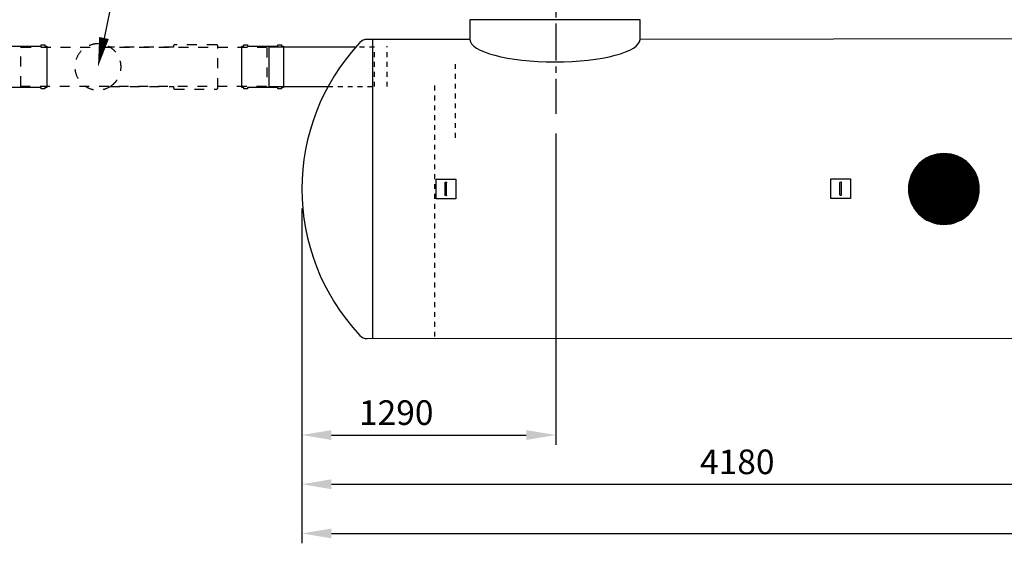
# Model space of a CAD drawing. Units: millimetres. Extents: x 0 to 21000, y 0 to 14850.
# Drawn here: x 10990 to 15995, y 9165 to 11825 of the extents above; entities that cross this region are included whole.
import ezdxf
from ezdxf.enums import TextEntityAlignment as Align

# ---------------------------------------------------------------- set-up
doc = ezdxf.new("R2010")
doc.units = ezdxf.units.MM
doc.header["$LTSCALE"] = 50
doc.linetypes.add('CENTER2', pattern=[1.125, 0.75, -0.125, 0.125, -0.125])
doc.linetypes.add('DASHED_1', pattern=[2, 1, -1])
for name, color, linetype in [('C-------D--', 1, 'Continuous'), ('C-------T2-', 1, 'Continuous'), ('C-53B------', 4, 'Continuous')]:
    doc.layers.add(name, color=color, linetype=linetype)
doc.styles.add('Arial', font='arial.ttf')

msp = doc.modelspace()

# ---------------------------------------------------------------- linework, layer by layer
at = {"layer": 'C-------D--', "color": 1, "linetype": 'CENTER2', "ltscale": 5}
msp.add_line((13714.91079503275, 13211.91470447304), (13714.91079503275, 11347.1354580698), dxfattribs=at)
at = {"layer": 'C-------D--'}
for p, q in [((13714.91079503275, 11247.1354580698), (13714.91079503275, 9665.316813585625)), ((12424.91080662914, 10865.31728421064), (12424.91080662914, 9165.316813585625)), ((12424.91080656045, 10865.31681358562), (12424.91080656045, 9665.316813585625)), ((12424.91080656045, 10615.31681358562), (12424.91080656045, 9415.316813585625)), ((12574.91080656045, 9715.316813585625), (13564.91079503275, 9715.316813585625)), ((12574.91080656045, 9465.316813585625), (16453.71079503273, 9465.316813585625)), ((12574.91080662914, 9215.316813585625), (17751.91032497663, 9215.316813585625))]:
    msp.add_line(p, q, dxfattribs=at)
for points in [[(12574.91080656045, 9740.316813585625), (12574.91080656045, 9690.316813585625), (12424.91080656045, 9715.316813585625)], [(13564.91079503275, 9740.316813585625), (13564.91079503275, 9690.316813585625), (13714.91079503275, 9715.316813585625)], [(12574.91080656045, 9490.316813585625), (12574.91080656045, 9440.316813585625), (12424.91080656045, 9465.316813585625)], [(12574.91080662914, 9240.316813585625), (12574.91080662914, 9190.316813585625), (12424.91080662914, 9215.316813585625)]]:
    msp.add_solid(points, dxfattribs=at)
at = {"layer": 'C-------T2-'}
msp.add_line((11571.74565825234, 12462.04982992175), (11418.76296690033, 11732.12619494066), dxfattribs=at)
at = {"layer": 'C-------T2-', "color": 1, "lineweight": 9, "true_color": 0xff0000}
for p, q in [((15585.42944403922, 11113.31681358562), (15790.32941963712, 11113.31681358562)), ((15591.46366549259, 11117.31681358562), (15784.29519818375, 11117.31681358562)), ((15598.07965455556, 11121.31681358562), (15777.67920912077, 11121.31681358562)), ((15605.41731932578, 11125.31681358562), (15770.34154435056, 11125.31681358562)), ((15613.69048387417, 11129.31681358562), (15762.06837980217, 11129.31681358562)), ((15623.25745415251, 11133.31681358562), (15752.50140952382, 11133.31681358562)), ((15634.81343519243, 11137.31681358562), (15740.94542848391, 11137.31681358562)), ((15650.14350730987, 11141.31681358562), (15725.61535636646, 11141.31681358562)), ((15535.61650135276, 11061.31681358562), (15840.14236232358, 11061.31681358562)), ((15538.21313636719, 11065.31681358562), (15837.54572730915, 11065.31681358562)), ((15540.9644904605, 11069.31681358562), (15834.79437321585, 11069.31681358562)), ((15543.87943183815, 11073.31681358562), (15831.87943183818, 11073.31681358562)), ((15546.96811220768, 11077.31681358562), (15828.79075146866, 11077.31681358562)), ((15550.24222756547, 11081.31681358562), (15825.51663611087, 11081.31681358562)), ((15553.71535318816, 11085.31681358562), (15822.04351048818, 11085.31681358562)), ((15557.40338039575, 11089.31681358562), (15818.35548328059, 11089.31681358562)), ((15561.3250956817, 11093.31681358562), (15814.43376799464, 11093.31681358562)), ((15565.50296351192, 11097.31681358562), (15810.25590016442, 11097.31681358562)), ((15569.96420805428, 11101.31681358562), (15805.79465562206, 11101.31681358562)), ((15574.7423468483, 11105.31681358562), (15801.01651682804, 11105.31681358562)), ((15579.87943183814, 11109.31681358562), (15795.87943183819, 11109.31681358562)), ((15514.39744430054, 11013.31681358562), (15861.3614193758, 11013.31681358562)), ((15515.55415800985, 11017.31681358562), (15860.20470566649, 11017.31681358562)), ((15516.81219359541, 11021.31681358562), (15858.94667008093, 11021.31681358562)), ((15518.17380435338, 11025.31681358562), (15857.58505932296, 11025.31681358562)), ((15519.64150507965, 11029.31681358562), (15856.11735859669, 11029.31681358562)), ((15521.21809859016, 11033.31681358562), (15854.54076508618, 11033.31681358562)), ((15522.90670681974, 11037.31681358562), (15852.8521568566, 11037.31681358562)), ((15524.71080740318, 11041.31681358562), (15851.04805627315, 11041.31681358562)), ((15526.63427687218, 11045.31681358562), (15849.12458680416, 11045.31681358562)), ((15528.68144190109, 11049.31681358562), (15847.07742177525, 11049.31681358562)), ((15530.85714042703, 11053.31681358562), (15844.90172324931, 11053.31681358562)), ((15533.16679499164, 11057.31681358562), (15842.59206868469, 11057.31681358562)), ((15507.87943183816, 10965.31681358562), (15867.87943183818, 10965.31681358562)), ((15507.92388177092, 10969.31681358562), (15867.83498190541, 10969.31681358562)), ((15507.92388177092, 10961.31681358562), (15867.83498190541, 10961.31681358562)), ((15508.05729749424, 10973.31681358562), (15867.7015661821, 10973.31681358562)), ((15508.27987727301, 10977.31681358562), (15867.47898640333, 10977.31681358562)), ((15508.59195319003, 10981.31681358562), (15867.1669104863, 10981.31681358562)), ((15508.99399363817, 10985.31681358562), (15866.76487003817, 10985.31681358562)), ((15509.48660687033, 10989.31681358562), (15866.27225680601, 10989.31681358562)), ((15510.07054567101, 10993.31681358562), (15865.68831800533, 10993.31681358562)), ((15510.74671323428, 10997.31681358562), (15865.01215044206, 10997.31681358562)), ((15511.51617035777, 11001.31681358562), (15864.24269331857, 11001.31681358562)), ((15512.38014409031, 11005.31681358562), (15863.37871958603, 11005.31681358562)), ((15513.34003800398, 11009.31681358562), (15862.41882567236, 11009.31681358562)), ((15508.05729749424, 10957.31681358562), (15867.7015661821, 10957.31681358562)), ((15508.27987727301, 10953.31681358562), (15867.47898640333, 10953.31681358562)), ((15508.59195319003, 10949.31681358562), (15867.1669104863, 10949.31681358562)), ((15508.99399363817, 10945.31681358562), (15866.76487003817, 10945.31681358562)), ((15509.48660687033, 10941.31681358562), (15866.27225680601, 10941.31681358562)), ((15510.07054567101, 10937.31681358562), (15865.68831800533, 10937.31681358562)), ((15510.74671323428, 10933.31681358562), (15865.01215044206, 10933.31681358562)), ((15511.51617035777, 10929.31681358562), (15864.24269331857, 10929.31681358562)), ((15512.38014409031, 10925.31681358562), (15863.37871958603, 10925.31681358562)), ((15513.34003800398, 10921.31681358562), (15862.41882567236, 10921.31681358562)), ((15514.39744430054, 10917.31681358562), (15861.3614193758, 10917.31681358562)), ((15515.55415800985, 10913.31681358562), (15860.20470566649, 10913.31681358562)), ((15516.81219359541, 10909.31681358562), (15858.94667008093, 10909.31681358562)), ((15518.17380435338, 10905.31681358562), (15857.58505932296, 10905.31681358562)), ((15519.64150507965, 10901.31681358562), (15856.11735859669, 10901.31681358562)), ((15521.21809859016, 10897.31681358562), (15854.54076508618, 10897.31681358562)), ((15522.90670681974, 10893.31681358562), (15852.8521568566, 10893.31681358562)), ((15524.71080740318, 10889.31681358562), (15851.04805627315, 10889.31681358562)), ((15526.63427687218, 10885.31681358562), (15849.12458680416, 10885.31681358562)), ((15528.68144190109, 10881.31681358562), (15847.07742177525, 10881.31681358562)), ((15530.85714042703, 10877.31681358562), (15844.90172324931, 10877.31681358562)), ((15533.16679499164, 10873.31681358562), (15842.59206868469, 10873.31681358562)), ((15535.61650135276, 10869.31681358562), (15840.14236232358, 10869.31681358562)), ((15538.21313636719, 10865.31681358562), (15837.54572730915, 10865.31681358562)), ((15540.9644904605, 10861.31681358562), (15834.79437321585, 10861.31681358562)), ((15543.87943183815, 10857.31681358562), (15831.87943183818, 10857.31681358562)), ((15546.96811220768, 10853.31681358562), (15828.79075146866, 10853.31681358562)), ((15550.24222756547, 10849.31681358562), (15825.51663611087, 10849.31681358562)), ((15553.71535318816, 10845.31681358562), (15822.04351048818, 10845.31681358562)), ((15557.40338039575, 10841.31681358562), (15818.35548328059, 10841.31681358562)), ((15561.3250956817, 10837.31681358562), (15814.43376799464, 10837.31681358562)), ((15565.50296351192, 10833.31681358562), (15810.25590016442, 10833.31681358562)), ((15569.96420805428, 10829.31681358562), (15805.79465562206, 10829.31681358562)), ((15574.7423468483, 10825.31681358562), (15801.01651682804, 10825.31681358562)), ((15579.87943183814, 10821.31681358562), (15795.87943183819, 10821.31681358562)), ((15585.42944403922, 10817.31681358562), (15790.32941963712, 10817.31681358562)), ((15591.46366549259, 10813.31681358562), (15784.29519818375, 10813.31681358562)), ((15598.07965455556, 10809.31681358562), (15777.67920912077, 10809.31681358562)), ((15605.41731932578, 10805.31681358562), (15770.34154435056, 10805.31681358562)), ((15613.69048387417, 10801.31681358562), (15762.06837980217, 10801.31681358562)), ((15623.25745415251, 10797.31681358562), (15752.50140952382, 10797.31681358562)), ((15634.81343519243, 10793.31681358562), (15740.94542848391, 10793.31681358562)), ((15650.14350730987, 10789.31681358562), (15725.61535636646, 10789.31681358562))]:
    msp.add_line(p, q, dxfattribs=at)
at = {"layer": 'C-------T2-'}
for points, format in [([(11418.76296690033, 11732.12619494066, 49.99999999999999, 0, 0), (11387.99341989918, 11585.31599441854, 0, 0, 0)], "xyseb"), ([(15687.87943183817, 10785.31681358561), (15687.87943183817, 10785.31681358561, 0.9999999999999997), (15687.87943183817, 11145.31681358564), (15687.87943183817, 11145.31681358564, 0.9999999999999999), (15687.87943183817, 10785.31681358561, 5.027339492126348)], "xyb")]:
    msp.add_lwpolyline(points, format=format, dxfattribs=at)
at = {"layer": 'C-53B------'}
for p, q in [((13278.71079503279, 11825.1604499552), (13278.71079503273, 11725.1604499552)), ((14143.51079503278, 11825.1604499552), (13278.71079503279, 11825.1604499552)), ((14143.51079503278, 11725.16044995521), (14143.51079503278, 11825.1604499552)), ((13278.71079503273, 11725.31785870668), (12756.49689924048, 11725.31599543116)), ((12784.95555764093, 10205.31521168218), (12784.866032505, 11725.31541302907)), ((16167.51079503272, 11727.73497968676), (14143.5107905576, 11725.14397831549)), ((12756.49695639132, 10205.31599543362), (17574.82263115136, 10207.73516655851))]:
    msp.add_line(p, q, dxfattribs=at)
at = {"layer": 'C-53B------', "linetype": 'DASHED_1', "ltscale": 0.5}
for p, q in [((12858.73867360476, 11485.31665338186), (12858.73867360485, 11691.16059515741)), ((13205.89455695043, 11225.1604499552), (13205.89455695043, 11599.1604499552)), ((13099.89455695043, 10215.1604499552), (13099.89455695043, 11495.1604499552))]:
    msp.add_line(p, q, dxfattribs=at)
at = {"layer": 'C-53B------'}
for points in [[(12756.49689924048, 11725.31599543116, 0.2092651657529084), (12719.76431369566, 11709.23821763421, 0.396349927271519), (12719.76431370416, 10221.39377322138, 0.2092651656872147), (12756.49689924048, 10205.31599543367, -1.155586037688217)], [(10945.4050151119, 11690.31599441841), (11099.4050151119, 11690.31599441841), (11099.4050151119, 11695.31599441841, -0.4142135623730958), (11101.4050151119, 11697.31599441841), (11116.4050151119, 11697.31599441841, -0.4142135623730951), (11118.4050151119, 11695.31599441841), (11118.4050151119, 11695.31599441841), (11118.4050151119, 11690.31599441841), (11128.4050151119, 11690.31599441841), (11128.4050151119, 11690.31599441841), (11128.4050151119, 11690.31599441841), (11128.4050151119, 11480.31599441841), (11118.4050151119, 11480.31599441841), (11118.4050151119, 11475.31599441841, -0.4142135623730951), (11116.4050151119, 11473.31599441841), (11101.4050151119, 11473.31599441841, -0.4142135623730958), (11099.4050151119, 11475.31599441841), (11099.4050151119, 11480.31599441841), (11099.4050151119, 11480.31599441841), (10945.4050151119, 11480.31599441841)], [(12119.48255036119, 11690.31665338186), (12129.48255036119, 11690.31665338186), (12129.48255036119, 11695.31665338186, -0.4142135623730958), (12131.48255036119, 11697.31665338186), (12146.48255036119, 11697.31665338186, -0.4142135623730951), (12148.48255036119, 11695.31665338186), (12148.48255036119, 11690.31665338186), (12302.48255036119, 11690.31665338186), (12302.48255036119, 11695.31665338186, -0.4142135623730958), (12304.48255036119, 11697.31665338186), (12319.48255036119, 11697.31665338186, -0.4142135623730951), (12321.48255036119, 11695.31665338186), (12321.48255036119, 11695.31665338186), (12321.48255036119, 11690.31665338186), (12331.48255036119, 11690.31665338186), (12331.48255036119, 11690.31665338186), (12331.48255036119, 11690.31665338186), (12331.48255036119, 11480.31665338186), (12321.48255036119, 11480.31665338186), (12321.48255036119, 11475.31665338186, -0.4142135623730951), (12319.48255036119, 11473.31665338186), (12304.48255036119, 11473.31665338186, -0.4142135623730958), (12302.48255036119, 11475.31665338186), (12302.48255036119, 11480.31665338186), (12302.48255036119, 11480.31665338186), (12148.48255036119, 11480.31665338186), (12148.48255036119, 11475.31665338186, -0.4142135623730951), (12146.48255036119, 11473.31665338186), (12131.48255036119, 11473.31665338186, -0.4142135623730958), (12129.48255036119, 11475.31665338186), (12129.48255036119, 11480.31665338186), (12119.48255036119, 11480.31665338186), (12119.48255036119, 11690.31665338186)]]:
    msp.add_lwpolyline(points, format="xyb", dxfattribs=at)
at = {"layer": 'C-53B------', "linetype": 'DASHED_1'}
msp.add_lwpolyline([(10995.20501511189, 11487.81599441834), (10995.20501511189, 11682.81599441835), (10997.70501511189, 11685.31599441835), (12243.98255035173, 11685.31599441835), (12246.48255035173, 11682.81599441835), (12246.48255035173, 11487.81599441834), (12243.98255035173, 11485.31599441834), (10997.70501511189, 11485.31599441834), (10995.20501511189, 11487.81599441834)], dxfattribs=at)
msp.add_lwpolyline([(11771.89102097551, 11485.28096154011), (11771.89102097551, 11478.95144602749, 0.4142135623731349), (11778.14102097554, 11472.70144602749), (11990.64102097554, 11472.70144602749, 0.414213562373095), (11996.89102097554, 11478.95144602749), (11996.89102097554, 11691.6805428092, 0.414213562373095), (11990.64102097554, 11697.93054280918), (11778.14102097554, 11697.93054280918, 0.414213562373095), (11771.89102097551, 11691.6805428092), (11771.89102097551, 11686.14167369308), (11448.1252912831, 11686.14167369319, -0.5627494400510087), (11449.70564473164, 11485.44977959265, 1458.972847330508), (11449.43161448906, 11485.28096154027), (11449.43161448906, 11485.28096154027), (11771.89102097551, 11485.28096154011)], format="xyb", dxfattribs=at)
at = {"layer": 'C-53B------'}
for points in [[(12697.9307752786, 11685.31665338186), (12256.48255036119, 11685.31665338184), (12256.48255036119, 11485.31665338184), (12557.5132761664, 11485.31665338186)], [(13206.4544880797, 11015.40570652274), (13206.4544880797, 10915.40570652274), (13106.44388489879, 10915.40570652274), (13106.44388489879, 11015.40570652274), (13206.4544880797, 11015.40570652274)], [(15213.41466619368, 11016.38879465283), (15213.41466619368, 10916.38879465283), (15113.40406301277, 10916.38879465283), (15113.40406301277, 11016.38879465283), (15213.41466619368, 11016.38879465283)], [(13152.48065802467, 10934.44887093532), (13152.48065802467, 10996.36092724513)], [(13160.41822536121, 10934.44994750762), (13160.41822536121, 10996.36146553139)], [(15159.44083613864, 10935.43195906541), (15159.44083613864, 10997.34401537522)], [(15167.37840347519, 10935.43303563771), (15167.37840347519, 10997.34455366148)]]:
    msp.add_lwpolyline(points, dxfattribs=at)
at = {"layer": 'C-53B------', "linetype": 'DASHED_1', "ltscale": 0.5}
msp.add_lwpolyline([(12557.5132761664, 11485.31665338187), (12792.95621503756, 11485.31665338186), (12792.95621503762, 11685.31665338186), (12697.9307752786, 11685.31665338186)], dxfattribs=at)
at = {"layer": 'C-53B------'}
msp.add_ellipse((13711.11079503276, 11725.16044995521), major_axis=(432.4000000000087, 0), ratio=0.2647739425126786, start_param=3.141592653589793, end_param=6.283185307179586, dxfattribs=at)
for points in [[(13152.48065802467, 10996.36092724513), (13152.48065802467, 10998.55282838417), (13154.25754055404, 11000.32944177034), (13156.44917254988, 11000.32971091336), (13158.64107368878, 11000.32971091336), (13160.41795621812, 10998.55309752718), (13160.41822536121, 10996.36146553139)], [(15159.44083613864, 10997.34401537522), (15159.44083613864, 10999.53591651427), (15161.21771866802, 11001.31252990044), (15163.40935066386, 11001.31279904345), (15165.60125180276, 11001.31279904345), (15167.3781343321, 10999.53618565728), (15167.37840347519, 10997.34455366148)], [(13160.41822536121, 10934.44994750762), (13160.41822536121, 10932.25831551182), (13158.641881118, 10930.4814329824), (13156.44997997908, 10930.48089469626), (13154.25834798324, 10930.48062555323), (13152.48119631081, 10932.25723893942), (13152.48065802467, 10934.44887093532)], [(15167.37840347519, 10935.43303563771), (15167.37840347519, 10933.24140364191), (15165.60205923198, 10931.4645211125), (15163.41015809306, 10931.46398282635), (15161.21852609722, 10931.46371368333), (15159.44137442479, 10933.24032706951), (15159.44083613864, 10935.43195906541)]]:
    msp.add_open_spline(points, degree=3, knots=[0, 0, 0, 0, 1, 1, 1, 2, 2, 2, 2], dxfattribs=at)

# ---------------------------------------------------------------- texts
at = {"layer": 'C-------D--', "char_height": 125, "attachment_point": 5, "style": 'Arial'}
for s, insert in [('\\A1;1290', (12904.30723101599, 9829.138437050837)), ('\\A1;4180', (14637.80830817332, 9579.138437050837))]:
    msp.add_mtext(s, dxfattribs=dict(at, insert=insert))
at = {"layer": 'C-------T2-', "color": 7, "style": 'Arial'}
msp.add_text('B', height=175, dxfattribs=at).set_placement((15687.87943183817, 10965.31681358564), align=Align.MIDDLE_CENTER)

doc.saveas('drawing.dxf')
